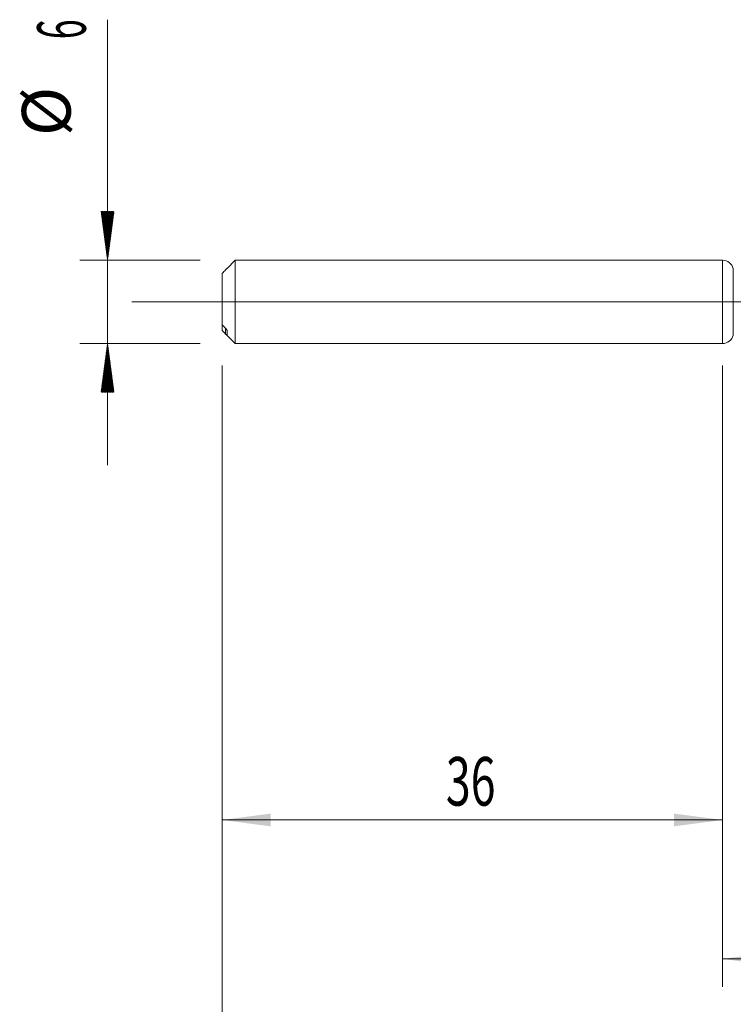
# Model space of a CAD drawing. Units: millimetres. Extents: x -225 to 59, y -200 to 29.
# Drawn here: x -51 to 1, y -51 to 20 of the extents above; entities that cross this region are included whole.
import ezdxf

# ---------------------------------------------------------------- set-up
doc = ezdxf.new("R2010")
doc.units = ezdxf.units.MM
doc.linetypes.add('CENTER', pattern=[47.5, 22, -8.5, 8.5, -8.5])
for name, color, linetype in [('1', 4, 'Continuous'), ('2', 7, 'Continuous'), ('SK1', 4, 'Continuous'), ('SK2', 7, 'Continuous'), ('SK4', 2, 'CENTER')]:
    doc.layers.add(name, color=color, linetype=linetype)
doc.styles.add('iso_b_vert', font='simplex.shx')
doc.dimstyles.get("Standard").update_dxf_attribs({"dimtxt": 0.18, "dimasz": 0.18, "dimexe": 0.18, "dimexo": 0.0625, "dimgap": 0.09, "dimtad": 1, "dimzin": 0, "dimdsep": 52, "dimtxsty": 'Standard', "dimcen": 0.09, "dimadec": 0, "dimazin": 0, "dimtfac": 1, "dimtdec": 4, "dimtofl": 0, "dimtmove": 0, "dimatfit": 3, "dimfxl": 1, "dimtolj": 1, "dimtzin": 0, "dimarcsym": 0})

# ---------------------------------------------------------------- blocks, each defined once
blk = doc.blocks.new('_U0')
at = {"layer": '2', "lineweight": 13}
for p, q in [((26, -3.3875), (26, -59.294339)), ((-36, -4.5875), (-36, -59.294339)), ((-36, -57.294339), (26, -57.294339))]:
    blk.add_line(p, q, dxfattribs=at)
at = {"layer": '2', "lineweight": 18}
for points in [[(-36, -57.294339), (-32.500002, -56.833556), (-32.499998, -57.755123)], [(26, -57.294339), (22.500002, -57.755123), (22.499998, -56.833556)]]:
    blk.add_solid(points, dxfattribs=at)
at = {"layer": '2', "lineweight": 18, "insert": (-6.904966, -56.261706), "char_height": 3.5, "attachment_point": 7, "line_spacing_factor": 1.084337, "style": 'iso_b_vert'}
blk.add_mtext('\\W0.6740;62', dxfattribs=at)
blk = doc.blocks.new('_U3')
at = {"layer": 'SK2', "lineweight": 13}
for p, q in [((-36, -4.5875), (-36, -39.294339)), ((0, -4.5875), (0, -39.294339)), ((-36, -37.294339), (0, -37.294339))]:
    blk.add_line(p, q, dxfattribs=at)
at = {"layer": 'SK2', "lineweight": 18}
for points in [[(-36, -37.294339), (-32.500002, -36.833556), (-32.499998, -37.755123)], [(0, -37.294339), (-3.499998, -37.755123), (-3.500002, -36.833556)]]:
    blk.add_solid(points, dxfattribs=at)
at = {"layer": 'SK2', "lineweight": 18, "insert": (-19.904966, -36.261706), "char_height": 3.5, "attachment_point": 7, "line_spacing_factor": 1.084337, "style": 'iso_b_vert'}
blk.add_mtext('\\W0.6740;36', dxfattribs=at)
blk = doc.blocks.new('_U4')
at = {"layer": 'SK2', "lineweight": 13}
for p, q in [((26, -3.3875), (26, -49.294339)), ((0, -4.5875), (0, -49.294339)), ((0, -47.294339), (26, -47.294339))]:
    blk.add_line(p, q, dxfattribs=at)
at = {"layer": 'SK2', "lineweight": 18}
for points in [[(0, -47.294339), (3.499998, -46.833556), (3.500002, -47.755123)], [(26, -47.294339), (22.500002, -47.755123), (22.499998, -46.833556)]]:
    blk.add_solid(points, dxfattribs=at)
at = {"layer": 'SK2', "lineweight": 18, "insert": (11.095034, -46.261706), "char_height": 3.5, "attachment_point": 7, "line_spacing_factor": 1.084337, "style": 'iso_b_vert'}
blk.add_mtext('\\W0.6740;26', dxfattribs=at)

msp = doc.modelspace()

# ---------------------------------------------------------------- hatches: boundary and pattern name
at = {"layer": 'SK2', "lineweight": 13}
h = msp.add_hatch(dxfattribs=at)
h.set_pattern_fill('ANSI31', color=256, scale=0.0062, style=0)
h.paths.add_polyline_path([(-44.25, 3), (-44.711, 6.5), (-43.789, 6.5)])
h = msp.add_hatch(dxfattribs=at)
h.set_pattern_fill('ANSI31', color=256, scale=0.0062, style=0)
h.paths.add_polyline_path([(-44.25, -3), (-43.789, -6.5), (-44.711, -6.5)])

# ---------------------------------------------------------------- linework, layer by layer
at = {"layer": '1', "lineweight": 18}
for p, q in [((0, 3), (0, -3)), ((0.778, 2.388), (0.775, 2.397)), ((0.775, -2.397), (0.778, -2.388))]:
    msp.add_line(p, q, dxfattribs=at)
at = {"layer": '1', "lineweight": 13}
for p, q in [((0.775, 2.397), (0.775, -2.397)), ((0.778, 2.388), (0.778, -2.388))]:
    msp.add_line(p, q, dxfattribs=at)
at = {"layer": '1', "lineweight": 13, "ltscale": 0.05}
msp.add_line((-42.5, 0), (31.888, 0), dxfattribs=at)
at = {"layer": '1', "lineweight": 18}
for centre, start, end in [((0, 2.2), 14.286, 90), ((0, -2.2), 270, 345.714)]:
    msp.add_arc(centre, 0.8, start, end, dxfattribs=at)
at = {"layer": 'SK1', "lineweight": 18}
for p, q in [((-35.065, 3), (-35.65, 2.415)), ((-35.065, -3), (-35.065, 3)), ((0, 3), (-35.065, 3)), ((0, 3), (0, -3)), ((-36, 2.055), (-36, -1.651)), ((-36, -1.651), (-36, -2.055)), ((-35.65, -2.415), (-35.65, -2.065)), ((-35.65, -2.415), (-35.065, -3)), ((-35.065, -3), (0, -3))]:
    msp.add_line(p, q, dxfattribs=at)
at = {"layer": 'SK1', "lineweight": 13}
msp.add_line((-35.75, -2.311), (-35.75, -1.907), dxfattribs=at)
at = {"layer": 'SK1', "lineweight": 18}
for points in [[(-36, 2.055), (-35.917, 2.141), (-35.834, 2.226), (-35.75, 2.311)], [(-35.75, -1.907), (-35.834, -1.822), (-35.917, -1.736), (-36, -1.651)], [(-36, -2.055), (-35.917, -2.141), (-35.834, -2.226), (-35.75, -2.311)]]:
    msp.add_open_spline(points, degree=3, dxfattribs=at)
for points, knots in [([(-35.75, 2.311), (-35.738, 2.323), (-35.726, 2.335), (-35.71, 2.352), (-35.705, 2.358), (-35.694, 2.369), (-35.689, 2.374), (-35.68, 2.383), (-35.676, 2.388), (-35.668, 2.397), (-35.664, 2.401), (-35.658, 2.407), (-35.655, 2.41), (-35.652, 2.413), (-35.651, 2.414), (-35.65, 2.415), (-35.65, 2.415), (-35.65, 2.415)], [0, 0, 0, 0, 0.250079, 0.250079, 0.375119, 0.375119, 0.500159, 0.500159, 0.625199, 0.625199, 0.750238, 0.750238, 0.875278, 0.875278, 0.937798, 0.937798, 1, 1, 1, 1]), ([(-35.65, -2.065), (-35.65, -2.062), (-35.65, -2.06), (-35.651, -2.054), (-35.652, -2.051), (-35.655, -2.042), (-35.658, -2.036), (-35.664, -2.022), (-35.667, -2.016), (-35.676, -2.002), (-35.68, -1.994), (-35.689, -1.98), (-35.694, -1.973), (-35.705, -1.959), (-35.71, -1.952), (-35.727, -1.932), (-35.738, -1.919), (-35.75, -1.907)], [0, 0, 0, 0, 0.0625, 0.0625, 0.125, 0.125, 0.25, 0.25, 0.375, 0.375, 0.5, 0.5, 0.625, 0.625, 0.75, 0.75, 1, 1, 1, 1]), ([(-35.75, -2.311), (-35.738, -2.323), (-35.726, -2.335), (-35.71, -2.352), (-35.705, -2.358), (-35.694, -2.369), (-35.689, -2.374), (-35.68, -2.383), (-35.676, -2.388), (-35.668, -2.397), (-35.664, -2.401), (-35.658, -2.407), (-35.655, -2.41), (-35.652, -2.413), (-35.651, -2.414), (-35.65, -2.415), (-35.65, -2.415), (-35.65, -2.415)], [0, 0, 0, 0, 0.250079, 0.250079, 0.375119, 0.375119, 0.500159, 0.500159, 0.625199, 0.625199, 0.750238, 0.750238, 0.875278, 0.875278, 0.937798, 0.937798, 1, 1, 1, 1])]:
    msp.add_open_spline(points, degree=3, knots=knots, dxfattribs=at)
at = {"layer": 'SK2', "lineweight": 13}
for p, q in [((-44.25, 20.315), (-44.25, -11.75)), ((-37.587, 3), (-46.25, 3)), ((-37.587, -3), (-46.25, -3))]:
    msp.add_line(p, q, dxfattribs=at)
at = {"layer": 'SK4', "lineweight": 18, "ltscale": 0.05}
msp.add_line((-39, 0), (29, 0), dxfattribs=at)

# ---------------------------------------------------------------- texts
at = {"layer": 'SK2', "lineweight": 18, "char_height": 3.5, "attachment_point": 7, "rotation": 90, "line_spacing_factor": 1.084337, "style": 'iso_b_vert'}
for s, insert in [('\\W0.5404;6', (-45.815, 18.907)), ('%%c', (-45.815, 11.935))]:
    msp.add_mtext(s, dxfattribs=dict(at, insert=insert))

# ---------------------------------------------------------------- dimensions: what is measured, and where the dimension line sits
at = {"layer": '2', "lineweight": 18}
dim = msp.add_linear_dim(base=(26, -57.294), p1=(-36, -3), p2=(26, -1.8), dimstyle='Standard', override={"dimtxt": 3.5, "dimasz": 3.5, "dimexe": 2, "dimexo": 1.5875, "dimgap": 1.75, "dimtad": 1, "dimtih": 1, "dimtoh": 0, "dimdec": 2, "dimlfac": 1, "dimzin": 8, "dimdsep": 46, "dimlunit": 2, "dimpost": '', "dimtxsty": 'iso_b_vert', "dimsah": 1, "dimse1": 0, "dimse2": 0, "dimsd1": 0, "dimsd2": 0, "dimclrd": 2, "dimclre": 2, "dimclrt": 2, "dimtol": 0, "dimtm": -0.1, "dimtfac": 1, "dimtdec": 2, "dimtofl": 1, "dimtmove": 0, "dimtzin": 8, "dimlwd": 13, "dimlwe": 13}, dxfattribs=at)
dim.commit()
dim.dimension.update_dxf_attribs({"geometry": '_U0', "text_midpoint": (-5, -57.294)})
at = {"layer": 'SK2', "lineweight": 18}
for base, p1, p2, picture, middle in [((26, -47.294), (0, -3), (26, -1.8), '_U4', (13, -47.294)), ((0, -37.294), (-36, -3), (0, -3), '_U3', (-18, -37.294))]:
    dim = msp.add_linear_dim(base=base, p1=p1, p2=p2, dimstyle='Standard', override={"dimtxt": 3.5, "dimasz": 3.5, "dimexe": 2, "dimexo": 1.5875, "dimgap": 1.75, "dimtad": 1, "dimtih": 1, "dimtoh": 0, "dimdec": 2, "dimlfac": 1, "dimzin": 8, "dimdsep": 46, "dimlunit": 2, "dimpost": '', "dimtxsty": 'iso_b_vert', "dimsah": 1, "dimse1": 0, "dimse2": 0, "dimsd1": 0, "dimsd2": 0, "dimclrd": 2, "dimclre": 2, "dimclrt": 2, "dimtol": 0, "dimtm": -0.1, "dimtfac": 1, "dimtdec": 2, "dimtofl": 1, "dimtmove": 0, "dimtzin": 8, "dimlwd": 13, "dimlwe": 13}, dxfattribs=at)
    dim.commit()
    dim.dimension.update_dxf_attribs({"geometry": picture, "text_midpoint": middle})

doc.saveas('drawing.dxf')
